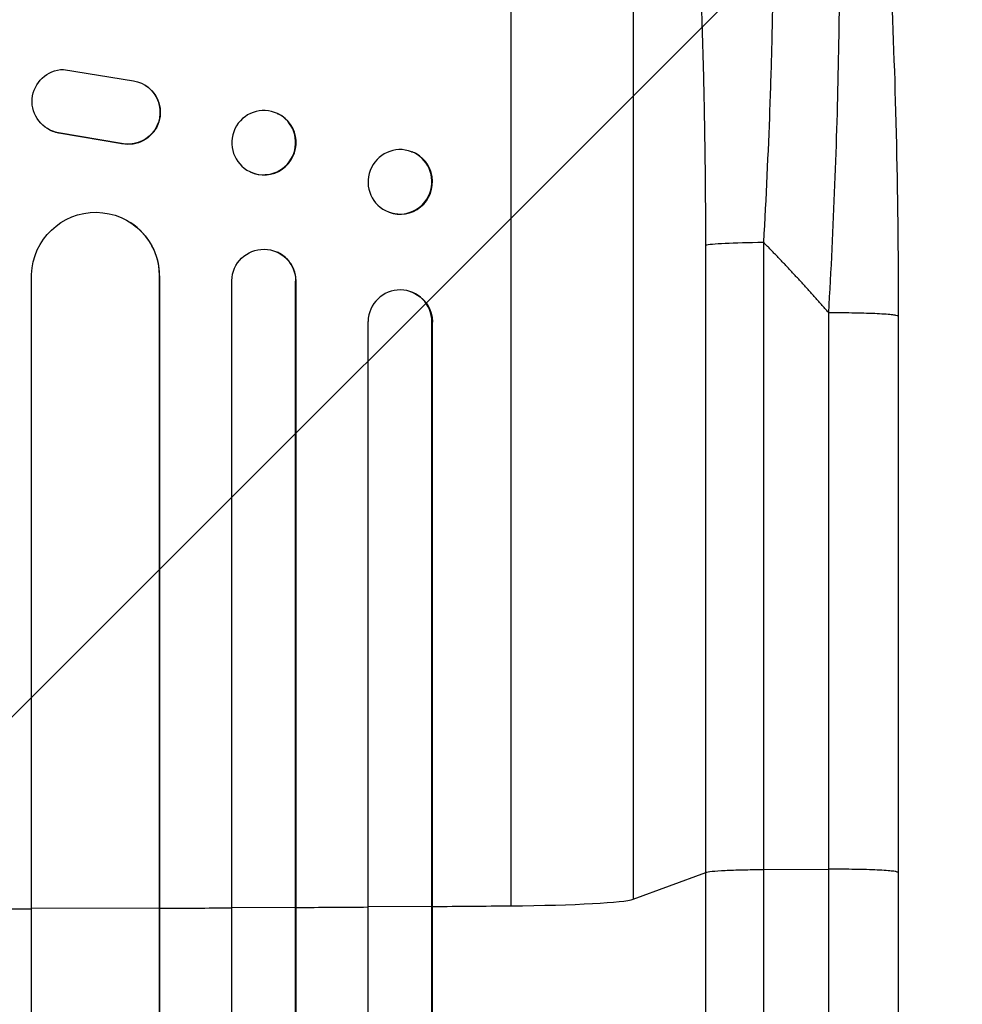
# Model space of a CAD drawing. Units: millimetres. Extents: x -3384 to 4398, y -3181 to 4401.
# Drawn here: x 2500 to 2721, y 1981 to 2213 of the extents above; entities that cross this region are included whole.
import ezdxf

# ---------------------------------------------------------------- set-up
doc = ezdxf.new("R2010")
doc.units = ezdxf.units.MM
doc.header["$LTSCALE"] = 20
doc.layers.add('2d', color=230, linetype='Continuous')
doc.layers.add('AS-Free_Space_Hatch', color=31, linetype='Continuous')

msp = doc.modelspace()

# ---------------------------------------------------------------- hatches: boundary and pattern name
at = {"layer": 'AS-Free_Space_Hatch'}
h = msp.add_hatch(dxfattribs=at)
h.set_pattern_fill('ANSI31', color=256, scale=100, angle=180, style=0)
edge = h.paths.add_edge_path()
edge.add_arc((2429.91, 62.5), 1000, 270, 360)
edge.add_line((3429.91, 62.5), (3429.91, 2425.5))
edge.add_arc((2471.33, 2442.65), 958.74, 358.97483, 452.47562)
edge.add_arc((2388.5, 2442.65), 958.74, 87.52438, 181.02517)
edge.add_line((1429.91, 2425.5), (1429.91, 62.5))
edge.add_arc((2429.91, 62.5), 1000, 180, 270)

# ---------------------------------------------------------------- linework, layer by layer
at = {"layer": '2d'}
for p, q in [((2615, 2348.56), (2615, 2004.46)), ((2643.77, 2328.19), (2643.77, 2006.01)), ((2510, 2200.95), (2526.39, 2198.29)), ((2529.31, 2197.15), (2529.23, 2197.2)), ((2560.26, 2190.56), (2560.38, 2190.51)), ((2506.12, 2187.09), (2506.04, 2187.14)), ((2508.91, 2186.01), (2508.83, 2186.06)), ((2523.61, 2183.56), (2508.83, 2186.06)), ((2523.69, 2183.51), (2508.91, 2186.01)), ((2523.69, 2183.51), (2523.61, 2183.56)), ((2591.7, 2181.63), (2591.85, 2181.58)), ((2553.74, 2176.95), (2553.85, 2176.89)), ((2586.3, 2167.47), (2586.44, 2167.41)), ((2525.73, 2164.96), (2525.81, 2164.91)), ((2660.81, 2012.32), (2660.81, 2159.67)), ((2674.35, 2160.35), (2674.35, 2012.99)), ((2560.09, 2158.06), (2560.21, 2158)), ((2502.5, 254.99), (2502.5, 2152.8)), ((2532.49, 2152.43), (2532.5, 2152.43)), ((2532.5, 256.86), (2532.5, 2152.43)), ((2532.5, 2152.43), (2532.58, 2152.38)), ((2532.58, 256.25), (2532.58, 2152.38)), ((2549.5, 251.85), (2549.5, 2151.34)), ((2564.5, 2151.21), (2564.5, 2151.21)), ((2564.5, 2151.21), (2564.62, 2151.16)), ((2564.5, 253.09), (2564.5, 2151.21)), ((2564.62, 252.48), (2564.62, 2151.16)), ((2591.55, 2148.72), (2591.69, 2148.67)), ((2706, 2142.97), (2706, 2012.28)), ((2581.5, 254.3), (2581.5, 2141.77)), ((2596.5, 2141.64), (2596.5, 2141.64)), ((2596.64, 2141.59), (2596.5, 2141.64)), ((2596.5, 255.84), (2596.5, 2141.64)), ((2596.64, 255.23), (2596.64, 2141.59)), ((2674.35, 2012.99), (2689.69, 2013.06)), ((2643.77, 2006.01), (2660.81, 2012.32)), ((2502.5, 2003.87), (2532.5, 2004)), ((2532.5, 2004), (2532.58, 2003.94)), ((2549.5, 2004.09), (2564.5, 2004.18)), ((2564.5, 2004.18), (2564.62, 2004.13)), ((2581.5, 2004.29), (2596.5, 2004.41)), ((2596.5, 2004.41), (2596.64, 2004.36))]:
    msp.add_line(p, q, dxfattribs=at)
at = {"layer": '2d', "extrusion": (0, 0, -1)}
for centre, major_axis, ratio, start_param, end_param in [((2510.1, 2193.46), (4.06, 6.31), 0.995602, 2.738879, 5.695291), ((2525.17, 2190.9), (4.06, 6.31), 0.995602, 5.873871, 9.060718), ((2525.25, 2190.84), (4.06, 6.31), 0.995602, 0, 2.777532), ((2510.18, 2193.4), (4.06, 6.31), 0.995602, 2.738879, 3.141593), ((2517.49, 2152.37), (8.24, 12.59), 0.995453, 4.163807, 7.272295), ((2557, 2151.17), (3.1, 6.89), 0.991927, 4.315268, 7.428561), ((2675.66, 2159.56), (-15, 0), 0.052336, 0.140491, 1.48353), ((2589.14, 2141.53), (2.55, 7.14), 0.988103, 0, 1.223375)]:
    msp.add_ellipse(centre, major_axis=major_axis, ratio=ratio, start_param=start_param, end_param=end_param, dxfattribs=at)
for centre, major_axis, ratio in [((2557, 2183.76), (3.26, 6.81), 0.99174), ((2589, 2174.55), (2.7, 7.08), 0.987914)]:
    msp.add_ellipse(centre, major_axis=major_axis, ratio=ratio, dxfattribs=at)
at = {"layer": '2d'}
for centre, major_axis, ratio, start_param, end_param in [((2557.12, 2183.7), (-3.26, -6.81), 0.99174, 0, 3.141593), ((2589.14, 2174.5), (-2.7, -7.08), 0.987914, 0, 3.141593), ((2517.57, 2152.32), (-8.24, -12.59), 0.995453, 2.152843, 3.141593), ((2557.11, 2151.12), (-3.1, -6.89), 0.991927, 1.996398, 3.141593), ((2589, 2141.58), (-2.55, -7.14), 0.988103, 1.918034, 5.02784), ((2609.11, 2006.27), (35, 0), 0.052336, 4.881374, 6.142694), ((2430, 2061.21), (1100, 0), 0.052336, 4.762905, 4.778346), ((2430, 2061.21), (1100, 0), 0.052336, 4.805779, 4.82124), ((2430, 2061.21), (1100, 0), 0.052336, 4.835074, 4.850555), ((2430, 2061.21), (1100, 0), 0.052336, 4.86447, 4.881374)]:
    msp.add_ellipse(centre, major_axis=major_axis, ratio=ratio, start_param=start_param, end_param=end_param, dxfattribs=at)
for points, knots in [([(2665.64, 2341.32), (2666.27, 2340.71), (2666.88, 2339.79), (2668.04, 2337.4), (2668.61, 2335.91), (2669.69, 2332.4), (2670.21, 2330.37), (2670.82, 2327.48), (2670.95, 2326.89), (2671.19, 2325.68), (2671.31, 2325.06), (2671.66, 2323.15), (2671.88, 2321.82), (2672.54, 2317.67), (2672.94, 2314.69), (2673.69, 2308.31), (2674.04, 2304.91), (2674.44, 2300.4), (2674.52, 2299.49), (2674.67, 2297.64), (2674.74, 2296.71), (2674.95, 2293.88), (2675.09, 2291.96), (2675.47, 2286.08), (2675.68, 2282.02), (2676.06, 2273.62), (2676.21, 2269.28), (2676.4, 2262.58), (2676.45, 2260.31), (2676.54, 2255.71), (2676.58, 2253.39), (2676.66, 2246.37), (2676.69, 2241.62), (2676.68, 2231.97), (2676.64, 2227.08), (2676.51, 2217.16), (2676.41, 2212.13), (2676.22, 2204.49), (2676.15, 2201.92), (2675.99, 2196.78), (2675.9, 2194.2), (2675.43, 2181.28), (2674.95, 2170.86), (2674.35, 2160.35)], [0, 0, 0, 0, 0.0156326, 0.0156326, 0.0312651, 0.0312651, 0.0468977, 0.0468977, 0.0508059, 0.0508059, 0.054714, 0.054714, 0.0625303, 0.0625303, 0.0781629, 0.0781629, 0.0937954, 0.0937954, 0.0977036, 0.0977036, 0.1016117, 0.1016117, 0.109428, 0.109428, 0.1250606, 0.1250606, 0.1406932, 0.1406932, 0.1485095, 0.1485095, 0.1563257, 0.1563257, 0.1719583, 0.1719583, 0.1875909, 0.1875909, 0.2032235, 0.2032235, 0.2110398, 0.2110398, 0.218856, 0.218856, 0.2501212, 0.2501212, 0.2501212, 0.2501212]), ([(2689.69, 2143.75), (2690.26, 2153.78), (2690.74, 2163.83), (2691.53, 2183.8), (2691.82, 2193.73), (2692.2, 2213.23), (2692.29, 2222.81), (2692.24, 2236.72), (2692.2, 2241.29), (2692.09, 2248), (2692.05, 2250.21), (2691.97, 2253.49), (2691.93, 2255.12), (2691.88, 2257), (2691.85, 2257.94), (2691.83, 2258.41), (2691.83, 2258.61), (2691.82, 2258.74), (2691.82, 2258.81), (2691.55, 2267.62), (2691.16, 2275.88), (2690.38, 2287.29), (2690.1, 2290.93), (2689.62, 2296.12), (2689.46, 2297.81), (2689.2, 2300.26), (2689.06, 2301.47), (2688.9, 2302.85), (2688.82, 2303.53), (2688.78, 2303.87), (2688.76, 2304.03), (2688.75, 2304.11), (2688.75, 2304.16), (2688.75, 2304.18), (2687.96, 2310.58), (2687.07, 2316.04), (2685.09, 2324.85), (2684.01, 2328.2), (2682.85, 2330.41)], [0, 0, 0, 0, 0.125, 0.125, 0.25, 0.25, 0.375, 0.375, 0.4375, 0.4375, 0.46875, 0.46875, 0.484375, 0.492188, 0.496094, 0.498047, 0.499023, 0.499023, 0.5, 0.5, 0.625, 0.625, 0.6875, 0.6875, 0.71875, 0.71875, 0.734375, 0.742188, 0.746094, 0.748047, 0.749023, 0.749512, 0.749512, 0.75, 0.75, 0.875, 0.875, 1, 1, 1, 1]), ([(2660.81, 2159.67), (2660.81, 2169.34), (2660.73, 2178.94), (2660.52, 2190.83), (2660.48, 2193.2), (2660.37, 2197.94), (2660.31, 2200.3), (2660.12, 2207.34), (2659.98, 2211.98), (2659.46, 2225.71), (2659.03, 2234.63), (2658.37, 2245.45), (2658.23, 2247.6), (2658.01, 2250.79), (2657.93, 2251.85), (2657.78, 2253.96), (2657.71, 2255.01), (2657.31, 2260.2), (2656.97, 2264.24), (2656.25, 2272.06), (2655.87, 2275.85), (2655.25, 2281.34), (2655.04, 2283.14), (2654.61, 2286.67), (2654.38, 2288.4), (2653.69, 2293.49), (2653.21, 2296.69), (2652.2, 2302.71), (2651.68, 2305.53), (2650.86, 2309.46), (2650.58, 2310.72), (2650.02, 2313.14), (2649.73, 2314.29), (2648.84, 2317.59), (2648.24, 2319.54), (2647.01, 2322.92), (2646.38, 2324.35), (2645.1, 2326.68), (2644.44, 2327.58), (2643.77, 2328.19)], [0, 0, 0, 0, 0.0289528, 0.0289528, 0.036191, 0.036191, 0.0434292, 0.0434292, 0.0579056, 0.0579056, 0.0868585, 0.0868585, 0.0940967, 0.0940967, 0.0977158, 0.0977158, 0.1013349, 0.1013349, 0.1158113, 0.1158113, 0.1302877, 0.1302877, 0.1375259, 0.1375259, 0.1447641, 0.1447641, 0.1592405, 0.1592405, 0.1737169, 0.1737169, 0.1809551, 0.1809551, 0.1881933, 0.1881933, 0.2026697, 0.2026697, 0.2171461, 0.2171461, 0.2316225, 0.2316225, 0.2316225, 0.2316225]), ([(2688.33, 2325.18), (2690.86, 2320.93), (2692.34, 2316.48), (2695.44, 2305.03), (2696.87, 2297.71), (2699.4, 2281.02), (2700.51, 2271.56), (2702.42, 2251.16), (2703.22, 2240.11), (2704.53, 2216.56), (2705.03, 2203.91), (2705.75, 2177.31), (2705.95, 2163.22), (2706, 2147.07), (2706, 2145.02), (2706, 2142.97)], [0, 0, 0, 0, 3.164389, 3.164389, 6.848155, 6.848155, 10.568372, 10.568372, 14.330832, 14.330832, 18.299874, 18.299874, 22.544279, 22.544279, 23.159618, 23.159618, 23.159618, 23.159618]), ([(2660.81, 2012.32), (2661.04, 2012.4), (2661.56, 2012.49), (2663.1, 2012.64), (2664.12, 2012.71), (2666.56, 2012.84), (2667.97, 2012.89), (2671.03, 2012.96), (2672.68, 2012.98), (2674.35, 2012.99)], [0, 0, 0, 0, 0.25, 0.25, 0.5, 0.5, 0.75, 0.75, 1, 1, 1, 1]), ([(2674.35, 2012.99), (2674.35, 2001.25), (2674.35, 1989.54), (2674.35, 1966.13), (2674.35, 1954.47), (2674.35, 1919.59), (2674.35, 1896.49), (2674.35, 1862.08), (2674.35, 1850.64), (2674.35, 1833.55), (2674.35, 1827.86), (2674.35, 1816.51), (2674.35, 1810.85), (2674.35, 1782.65), (2674.35, 1760.36), (2674.35, 1716.34), (2674.35, 1694.72), (2674.35, 1652.26), (2674.35, 1631.42), (2674.35, 1605.85), (2674.35, 1600.75), (2674.35, 1590.63), (2674.35, 1585.59), (2674.35, 1570.59), (2674.35, 1560.72), (2674.35, 1531.46), (2674.35, 1512.46), (2674.35, 1493.94)], [0, 0, 0, 0, 0.0352409, 0.0352409, 0.0704819, 0.0704819, 0.1409638, 0.1409638, 0.1762047, 0.1762047, 0.1938252, 0.1938252, 0.2114457, 0.2114457, 0.2819276, 0.2819276, 0.3524095, 0.3524095, 0.4228913, 0.4228913, 0.4405118, 0.4405118, 0.4581323, 0.4581323, 0.4933732, 0.4933732, 0.5638551, 0.5638551, 0.5638551, 0.5638551]), ([(2660.81, 1486.03), (2660.81, 1504.81), (2660.81, 1524.08), (2660.81, 1553.74), (2660.81, 1563.76), (2660.81, 1578.97), (2660.81, 1584.07), (2660.81, 1594.34), (2660.81, 1599.5), (2660.81, 1625.43), (2660.81, 1646.56), (2660.81, 1689.62), (2660.81, 1711.54), (2660.81, 1756.17), (2660.81, 1778.77), (2660.81, 1807.36), (2660.81, 1813.1), (2660.81, 1824.61), (2660.81, 1830.38), (2660.81, 1847.71), (2660.81, 1859.3), (2660.81, 1894.2), (2660.81, 1917.62), (2660.81, 1952.98), (2660.81, 1964.81), (2660.81, 1988.54), (2660.81, 2000.42), (2660.81, 2012.32)], [0, 0, 0, 0, 0.0713154, 0.0713154, 0.106973, 0.106973, 0.1248019, 0.1248019, 0.1426307, 0.1426307, 0.2139461, 0.2139461, 0.2852614, 0.2852614, 0.3565768, 0.3565768, 0.3744056, 0.3744056, 0.3922345, 0.3922345, 0.4278921, 0.4278921, 0.4992075, 0.4992075, 0.5348652, 0.5348652, 0.5705229, 0.5705229, 0.5705229, 0.5705229]), ([(2706, 2012.28), (2706, 1983.02), (2706, 1953.8), (2706, 1895.71), (2706, 1866.79), (2706, 1809.96), (2705.99, 1781.97), (2706, 1727.13), (2706, 1700.2), (2706, 1647.57), (2706, 1621.81), (2706, 1571.6), (2706, 1547.1), (2706, 1510.55), (2706, 1497.94), (2706, 1485.57)], [0, 0, 0, 0, 8.789912, 8.789912, 17.608286, 17.608286, 26.340286, 26.340286, 35.022826, 35.022826, 43.694905, 43.694905, 52.396654, 52.396654, 57.107422, 57.107422, 57.107422, 57.107422])]:
    msp.add_open_spline(points, degree=3, knots=knots, dxfattribs=at)
for points, weights, degree in [([(2689.69, 2143.75), (2684.75, 2149.44), (2679.64, 2154.98), (2674.35, 2160.35)], [1, 0.999671580185, 0.999671580185, 1], 3), ([(2706, 2142.97), (2706, 2143.83), (2689.69, 2143.75)], [0.940025925989, 0.655018038883, 1], 2), ([(2706, 2012.28), (2706, 2013.13), (2689.69, 2013.06)], [0.940025891105, 0.655018059995, 1], 2)]:
    msp.add_rational_spline(points, weights, degree=degree, dxfattribs=at)
for points in [[(2689.69, 2013.06), (2689.69, 2056.62), (2689.69, 2100.19), (2689.69, 2143.75)], [(2689.69, 1494.77), (2689.69, 1644.75), (2689.69, 1822.99), (2689.69, 2013.06)]]:
    msp.add_open_spline(points, degree=3, dxfattribs=at)

doc.saveas('drawing.dxf')
